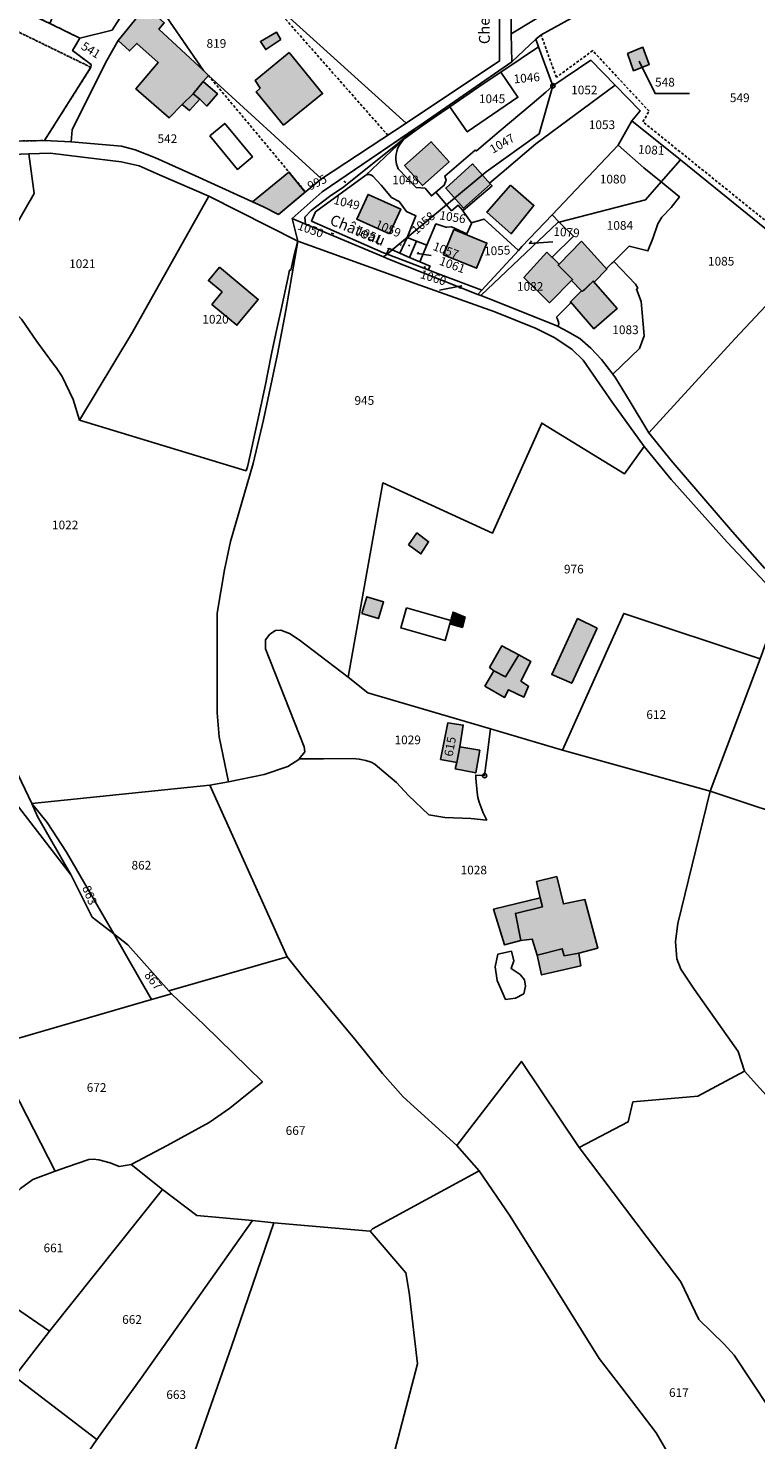
# Model space of a CAD drawing. Units: metres. Extents: x 1047456 to 1051217, y 6303578 to 6306569.
# Drawn here: x 1049359 to 1049527, y 6304691 to 6305016 of the extents above; entities that cross this region are included whole.
import ezdxf
from ezdxf.enums import TextEntityAlignment as Align

# ---------------------------------------------------------------- set-up
doc = ezdxf.new("R2010")
doc.units = ezdxf.units.M
doc.linetypes.add('TOPO1', pattern=[1, 0.6, -0.4])
doc.linetypes.add('TOPO4', pattern=[0.8, 0.5, -0.3])
doc.layers.get('0').update_dxf_attribs({"color": 255, "linetype": 'CONTINUOUS'})
for name, color, linetype in [('ig_cad_bati_dur', 152, 'CONTINUOUS'), ('ig_cad_bati_dur_hach', 24, 'CONTINUOUS'), ('ig_cad_bati_leger', 215, 'CONTINUOUS'), ('ig_cad_bati_leger_hach', 243, 'CONTINUOUS'), ('ig_cad_borne', 230, 'CONTINUOUS'), ('ig_cad_detail_lineaire', 252, 'TOPO1'), ('ig_cad_fleche_de_rattachement', 3, 'CONTINUOUS'), ('ig_cad_lieudit', 7, 'ByLayer'), ('ig_cad_nom_voie', 8, 'CONTINUOUS'), ('ig_cad_parcel', 3, 'CONTINUOUS'), ('ig_cad_parcel_num', 3, 'CONTINUOUS'), ('ig_cad_piscine_etang_bassin', 4, 'CONTINUOUS'), ('ig_cad_sfisc', 2, 'TOPO4')]:
    doc.layers.add(name, color=color, linetype=linetype)
doc.styles.add('Times New Roman', font='times.ttf')

# ---------------------------------------------------------------- blocks, each defined once
blk = doc.blocks.new('BORNE')
at = {"linetype": 'Continuous'}
blk.add_circle((0, 0), 0.5, dxfattribs=at)

msp = doc.modelspace()

# ---------------------------------------------------------------- hatches: boundary and pattern name
at = {"layer": 'ig_cad_bati_dur_hach'}
for points in [[(1049379.79, 6305012.95), (1049382.4, 6305010.57), (1049384.09, 6305012.27), (1049389.01, 6305007.9), (1049383.88, 6305001.8), (1049391.5, 6304995.13), (1049394.5, 6304998.22), (1049397.03, 6305000.68), (1049399.37, 6305003.48), (1049400.56, 6305004.92), (1049399.41, 6305006.07), (1049389.16, 6305015.59), (1049390.39, 6305017.05), (1049387.7, 6305019.44), (1049386.54, 6305018.12), (1049384.93, 6305019.27)], [(1049417.21, 6305013.19), (1049416.2, 6305014.88), (1049412.52, 6305012.71), (1049413.75, 6305010.87)], [(1049419.14, 6305010.19), (1049411.31, 6305003.71), (1049412.46, 6305002.02), (1049411.54, 6305001.1), (1049417.86, 6304993.49), (1049426.85, 6305000.74)], [(1049500.58, 6305011.41), (1049497.05, 6305009.93), (1049498.44, 6305006.01), (1049502.05, 6305007.4)], [(1049445.67, 6304984.2), (1049451.84, 6304989.66), (1049455.98, 6304985.02), (1049449.82, 6304979.54)], [(1049465.5, 6304979.85), (1049461.36, 6304984.53), (1049455.18, 6304978.99), (1049459.31, 6304974.33)], [(1049413.26, 6304974.63), (1049416.69, 6304972.9), (1049422.85, 6304978.04), (1049419.09, 6304982.67), (1049410.72, 6304975.8)], [(1049470.09, 6304979.67), (1049475.5, 6304974.99), (1049470.28, 6304968.46), (1049464.65, 6304973.45)], [(1049442.28, 6304968.41), (1049434.72, 6304971.78), (1049437.32, 6304977.5), (1049444.83, 6304974.13)], [(1049457.05, 6304969.4), (1049454.69, 6304963.63), (1049462.3, 6304960.52), (1049464.66, 6304966.3)], [(1049486.48, 6304966.74), (1049492.29, 6304960.33), (1049489.39, 6304957.3), (1049489.13, 6304957.57), (1049486.6, 6304955.16), (1049484.13, 6304957.68), (1049484.38, 6304957.93), (1049481.07, 6304961.19), (1049481.32, 6304961.43)], [(1049478.45, 6304964.21), (1049481.32, 6304961.43), (1049481.07, 6304961.19), (1049484.38, 6304957.93), (1049479.11, 6304952.58), (1049473.19, 6304958.4)], [(1049403.11, 6304960.74), (1049400.55, 6304957.65), (1049403.72, 6304955.04), (1049401.36, 6304952.19), (1049407.14, 6304947.4), (1049412.05, 6304953.34)], [(1049483.9, 6304952.75), (1049486.44, 6304955.32), (1049486.6, 6304955.16), (1049489.13, 6304957.57), (1049494.66, 6304951.24), (1049489.32, 6304946.56)], [(1049446.62, 6304896.83), (1049449.47, 6304894.73), (1049451.24, 6304897.54), (1049448.55, 6304899.57)], [(1049490.04, 6304877.59), (1049485.56, 6304879.82), (1049479.59, 6304866.93), (1049484.21, 6304864.94)], [(1049472.03, 6304871.46), (1049468.1, 6304873.53), (1049465.27, 6304868.6), (1049466.27, 6304867.83), (1049468.97, 6304866.44)], [(1049472.03, 6304871.46), (1049468.97, 6304866.44), (1049466.27, 6304867.83), (1049464.2, 6304864.27), (1049468.75, 6304861.67), (1049469.66, 6304863.45), (1049473.21, 6304861.75), (1049474.28, 6304864.23), (1049472.51, 6304865.45), (1049474.81, 6304869.93)], [(1049457.72, 6304846.71), (1049457.4, 6304845.19), (1049462.1, 6304844.28), (1049463.01, 6304849.52), (1049458.47, 6304850.28)], [(1049485.87, 6304802.8), (1049490.18, 6304803.96), (1049487.22, 6304815.12), (1049482.3, 6304814.11), (1049480.75, 6304820.42), (1049476.06, 6304819.26), (1049476.91, 6304815.48), (1049477.45, 6304813.41), (1049471.22, 6304811.93), (1049472.47, 6304805.69), (1049475.09, 6304806), (1049476.25, 6304802.31), (1049482.02, 6304803.79), (1049482.48, 6304802.17)]]:
    msp.add_hatch(color=256, dxfattribs=at).paths.add_polyline_path(points)
at = {"layer": 'ig_cad_bati_leger_hach'}
for points in [[(1049398.58, 6304999.46), (1049400.19, 6304997.84), (1049402.64, 6305000.7), (1049399.37, 6305003.48), (1049397.03, 6305000.68)], [(1049394.5, 6304998.22), (1049396.19, 6304996.83), (1049398.58, 6304999.46), (1049397.03, 6305000.68)], [(1049435.85, 6304881.03), (1049439.68, 6304879.84), (1049440.87, 6304883.65), (1049437.05, 6304884.87)], [(1049456.13, 6304878.64), (1049456.89, 6304881.33), (1049459.67, 6304880.13), (1049459.02, 6304877.81)], [(1049457.72, 6304846.71), (1049458.47, 6304850.28), (1049459.23, 6304855.29), (1049455.68, 6304855.82), (1049454.01, 6304847.41)], [(1049476.91, 6304815.48), (1049466.22, 6304812.91), (1049468.7, 6304804.68), (1049472.47, 6304805.69), (1049471.22, 6304811.93), (1049477.45, 6304813.41)], [(1049485.87, 6304802.8), (1049482.48, 6304802.17), (1049482.02, 6304803.79), (1049476.25, 6304802.31), (1049477.26, 6304797.77), (1049486.26, 6304799.87)]]:
    msp.add_hatch(color=256, dxfattribs=at).paths.add_polyline_path(points)

# ---------------------------------------------------------------- linework, layer by layer
at = {"layer": 'ig_cad_bati_dur'}
for points in [[(1049379.79, 6305012.95), (1049382.4, 6305010.57), (1049384.09, 6305012.27), (1049389.01, 6305007.9), (1049383.88, 6305001.8), (1049391.5, 6304995.13), (1049394.5, 6304998.22), (1049397.03, 6305000.68), (1049399.37, 6305003.48), (1049400.56, 6305004.92), (1049399.41, 6305006.07), (1049389.16, 6305015.59), (1049390.39, 6305017.05), (1049387.7, 6305019.44), (1049386.54, 6305018.12), (1049384.93, 6305019.27)], [(1049417.21, 6305013.19), (1049416.2, 6305014.88), (1049412.52, 6305012.71), (1049413.75, 6305010.87)], [(1049419.14, 6305010.19), (1049411.31, 6305003.71), (1049412.46, 6305002.02), (1049411.54, 6305001.1), (1049417.86, 6304993.49), (1049426.85, 6305000.74)], [(1049500.58, 6305011.41), (1049497.05, 6305009.93), (1049498.44, 6305006.01), (1049502.05, 6305007.4)], [(1049445.67, 6304984.2), (1049451.84, 6304989.66), (1049455.98, 6304985.02), (1049449.82, 6304979.54)], [(1049465.5, 6304979.85), (1049461.36, 6304984.53), (1049455.18, 6304978.99), (1049459.31, 6304974.33)], [(1049413.26, 6304974.63), (1049416.69, 6304972.9), (1049422.85, 6304978.04), (1049419.09, 6304982.67), (1049410.72, 6304975.8)], [(1049470.09, 6304979.67), (1049475.5, 6304974.99), (1049470.28, 6304968.46), (1049464.65, 6304973.45)], [(1049442.28, 6304968.41), (1049434.72, 6304971.78), (1049437.32, 6304977.5), (1049444.83, 6304974.13)], [(1049457.05, 6304969.4), (1049454.69, 6304963.63), (1049462.3, 6304960.52), (1049464.66, 6304966.3)], [(1049486.48, 6304966.74), (1049492.29, 6304960.33), (1049489.39, 6304957.3), (1049489.13, 6304957.57), (1049486.6, 6304955.16), (1049484.13, 6304957.68), (1049484.38, 6304957.93), (1049481.07, 6304961.19), (1049481.32, 6304961.43)], [(1049478.45, 6304964.21), (1049481.32, 6304961.43), (1049481.07, 6304961.19), (1049484.38, 6304957.93), (1049479.11, 6304952.58), (1049473.19, 6304958.4)], [(1049403.11, 6304960.74), (1049400.55, 6304957.65), (1049403.72, 6304955.04), (1049401.36, 6304952.19), (1049407.14, 6304947.4), (1049412.05, 6304953.34)], [(1049483.9, 6304952.75), (1049486.44, 6304955.32), (1049486.6, 6304955.16), (1049489.13, 6304957.57), (1049494.66, 6304951.24), (1049489.32, 6304946.56)], [(1049446.62, 6304896.83), (1049449.47, 6304894.73), (1049451.24, 6304897.54), (1049448.55, 6304899.57)], [(1049490.04, 6304877.59), (1049485.56, 6304879.82), (1049479.59, 6304866.93), (1049484.21, 6304864.94)], [(1049472.03, 6304871.46), (1049468.1, 6304873.53), (1049465.27, 6304868.6), (1049466.27, 6304867.83), (1049468.97, 6304866.44)], [(1049472.03, 6304871.46), (1049468.97, 6304866.44), (1049466.27, 6304867.83), (1049464.2, 6304864.27), (1049468.75, 6304861.67), (1049469.66, 6304863.45), (1049473.21, 6304861.75), (1049474.28, 6304864.23), (1049472.51, 6304865.45), (1049474.81, 6304869.93)], [(1049457.72, 6304846.71), (1049457.4, 6304845.19), (1049462.1, 6304844.28), (1049463.01, 6304849.52), (1049458.47, 6304850.28)], [(1049485.87, 6304802.8), (1049490.18, 6304803.96), (1049487.22, 6304815.12), (1049482.3, 6304814.11), (1049480.75, 6304820.42), (1049476.06, 6304819.26), (1049476.91, 6304815.48), (1049477.45, 6304813.41), (1049471.22, 6304811.93), (1049472.47, 6304805.69), (1049475.09, 6304806), (1049476.25, 6304802.31), (1049482.02, 6304803.79), (1049482.48, 6304802.17)]]:
    msp.add_lwpolyline(points, close=True, dxfattribs=at)
at = {"layer": 'ig_cad_bati_leger'}
for points in [[(1049398.58, 6304999.46), (1049400.19, 6304997.84), (1049402.64, 6305000.7), (1049399.37, 6305003.48), (1049397.03, 6305000.68)], [(1049394.5, 6304998.22), (1049396.19, 6304996.83), (1049398.58, 6304999.46), (1049397.03, 6305000.68)], [(1049435.85, 6304881.03), (1049439.68, 6304879.84), (1049440.87, 6304883.65), (1049437.05, 6304884.87)], [(1049456.13, 6304878.64), (1049456.89, 6304881.33), (1049459.67, 6304880.13), (1049459.02, 6304877.81)], [(1049457.72, 6304846.71), (1049458.47, 6304850.28), (1049459.23, 6304855.29), (1049455.68, 6304855.82), (1049454.01, 6304847.41)], [(1049476.91, 6304815.48), (1049466.22, 6304812.91), (1049468.7, 6304804.68), (1049472.47, 6304805.69), (1049471.22, 6304811.93), (1049477.45, 6304813.41)], [(1049485.87, 6304802.8), (1049482.48, 6304802.17), (1049482.02, 6304803.79), (1049476.25, 6304802.31), (1049477.26, 6304797.77), (1049486.26, 6304799.87)]]:
    msp.add_lwpolyline(points, close=True, dxfattribs=at)
at = {"layer": 'ig_cad_detail_lineaire'}
for points in [[(1049441.88, 6304991.13), (1049413.1, 6305023.78)], [(1049539.48, 6304962.85), (1049500.6, 6304994.22), (1049501.99, 6304996.68), (1049489.03, 6305010.62), (1049480.67, 6305004.49), (1049477.14, 6305014.23)], [(1049400.56, 6305004.92), (1049422.9, 6304978.13)]]:
    msp.add_lwpolyline(points, dxfattribs=at)
at = {"layer": 'ig_cad_fleche_de_rattachement'}
for points in [[(1049499.69, 6305008.19), (1049503.38, 6305000.74), (1049511.33, 6305000.76)], [(1049432.18, 6304980.28), (1049431.74, 6304980.53)], [(1049429.42, 6304968.4), (1049428.83, 6304968.61)], [(1049474.96, 6304966.83), (1049474.46, 6304966.24), (1049479.88, 6304966.59)], [(1049442.2, 6304964.78), (1049441.89, 6304965.16)], [(1049444.87, 6304965.72), (1049444.79, 6304965.97)], [(1049446.62, 6304965.81), (1049446.96, 6304965.69)], [(1049449.02, 6304964.15), (1049448.66, 6304963.88), (1049451.83, 6304963.41)], [(1049450.27, 6304960.98), (1049450.48, 6304960.58)], [(1049458.4, 6304955.87), (1049458.8, 6304956.49), (1049453.73, 6304955.43)]]:
    msp.add_lwpolyline(points, dxfattribs=at)
at = {"layer": 'ig_cad_lieudit'}
for points in [[(1049351.42, 6304986.52), (1049359.22, 6304986.85), (1049364.11, 6304986.98), (1049371.63, 6304986.09), (1049380.5, 6304984.98), (1049384.6, 6304984.09), (1049389.42, 6304981.93), (1049400.63, 6304977.08), (1049421.14, 6304966.72), (1049419.83, 6304971.93), (1049426.78, 6304978.13), (1049450, 6304993.92), (1049470.43, 6305008.08), (1049470.29, 6305014.51), (1049470.17, 6305038.99)], [(1049470.17, 6305038.99), (1049470.29, 6305014.51), (1049470.43, 6305008.08), (1049450, 6304993.92), (1049426.78, 6304978.13), (1049419.83, 6304971.93), (1049421.14, 6304966.72), (1049448.19, 6304957), (1049466.47, 6304950.5), (1049476.05, 6304946.61), (1049480.33, 6304944.45), (1049484.29, 6304941.77), (1049486.82, 6304939.31), (1049493.52, 6304929.68), (1049500.87, 6304919.49), (1049507.07, 6304911.88), (1049519.99, 6304897.45), (1049532.52, 6304884.13)], [(1049506.08, 6304688.1), (1049503.67, 6304692.32), (1049495.71, 6304702.65), (1049490.53, 6304709.42), (1049479.47, 6304727.17), (1049469.89, 6304742.45), (1049462.88, 6304752.62), (1049457.76, 6304758.45), (1049445.41, 6304769.72), (1049440.64, 6304775.07), (1049434.56, 6304782.62), (1049422.55, 6304797.12), (1049418.69, 6304801.9), (1049413.92, 6304812.49), (1049400.86, 6304841.46), (1049405.16, 6304842.25), (1049403.07, 6304852.62), (1049402.58, 6304858.16), (1049402.55, 6304867.97), (1049402.57, 6304881.07), (1049404.24, 6304891.08), (1049405.67, 6304897.61), (1049410.85, 6304915.58), (1049413.23, 6304925.61), (1049416.45, 6304940.74), (1049418.4, 6304950.77), (1049421.14, 6304966.72), (1049400.63, 6304977.08), (1049389.42, 6304981.93), (1049384.6, 6304984.09), (1049380.5, 6304984.98), (1049371.63, 6304986.09), (1049364.11, 6304986.98), (1049359.22, 6304986.85), (1049351.42, 6304986.52)], [(1049532.52, 6304884.13), (1049519.99, 6304897.45), (1049507.07, 6304911.88), (1049500.87, 6304919.49), (1049493.52, 6304929.68), (1049486.82, 6304939.31), (1049484.29, 6304941.77), (1049480.33, 6304944.45), (1049476.05, 6304946.61), (1049466.47, 6304950.5), (1049448.19, 6304957), (1049421.14, 6304966.72), (1049418.4, 6304950.77), (1049416.45, 6304940.74), (1049413.23, 6304925.61), (1049410.85, 6304915.58), (1049405.67, 6304897.61), (1049404.24, 6304891.08), (1049402.57, 6304881.07), (1049402.55, 6304867.97), (1049402.58, 6304858.16), (1049403.07, 6304852.62), (1049405.16, 6304842.25), (1049400.86, 6304841.46), (1049413.92, 6304812.49), (1049418.69, 6304801.9), (1049422.55, 6304797.12), (1049434.56, 6304782.62), (1049440.64, 6304775.07), (1049445.41, 6304769.72), (1049457.76, 6304758.45), (1049462.88, 6304752.62), (1049469.89, 6304742.45), (1049479.47, 6304727.17), (1049490.53, 6304709.42), (1049495.71, 6304702.65), (1049503.67, 6304692.32), (1049506.08, 6304688.1)]]:
    msp.add_lwpolyline(points, dxfattribs=at)
at = {"layer": 'ig_cad_parcel'}
for points in [[(1049470.29, 6305014.51), (1049491.49, 6305027.38), (1049521.66, 6305041.9), (1049547.32, 6305054.05), (1049531.85, 6305090.86), (1049510.32, 6305077.54), (1049499.93, 6305070.35), (1049479.27, 6305056.28), (1049470.17, 6305038.99)], [(1049357.09, 6305067.01), (1049356.87, 6305062.07), (1049357.19, 6305058.69), (1049361.9, 6305046.18), (1049365.61, 6305036.34), (1049366.62, 6305032.26), (1049367.09, 6305029.49), (1049367.09, 6305027.03), (1049366.64, 6305023.82), (1049366.1, 6305021.9), (1049365.65, 6305020.27), (1049365.03, 6305019.27), (1049364.09, 6305016.88), (1049370.93, 6305013.5), (1049378.39, 6305015.37), (1049385.28, 6305026.24), (1049375.33, 6305045.58), (1049373.63, 6305049.34), (1049367.41, 6305059.05), (1049363.46, 6305056.55), (1049363.54, 6305058.17), (1049363.82, 6305063.41), (1049363.99, 6305066.62)], [(1049364.09, 6305016.88), (1049321.04, 6305036.99), (1049298.74, 6305047.54), (1049271.7, 6305060.15), (1049268.13, 6305032.09), (1049263.8, 6304996.86), (1049263.5, 6304994.43), (1049291.23, 6304993.83), (1049306.7, 6304992.54), (1049316.12, 6304991.67), (1049333.28, 6304989.85), (1049341.87, 6304989.39), (1049358.73, 6304989.85), (1049362.81, 6304989.91), (1049373.52, 6305006.78), (1049373.6, 6305007.4), (1049369.29, 6305010.62), (1049370.93, 6305013.5)], [(1049476.76, 6305056.63), (1049465.75, 6305051.09), (1049452.71, 6305044.46), (1049419.25, 6305027.47), (1049412.87, 6305024), (1049446.11, 6304993.93), (1049467.61, 6305008.25), (1049467.6, 6305040.2)], [(1049386.82, 6305024.24), (1049387.75, 6305022.56), (1049384.93, 6305019.27), (1049379.79, 6305012.95), (1049376.88, 6305007.79), (1049369.23, 6304992.4), (1049368.93, 6304989.62), (1049362.81, 6304989.91), (1049373.52, 6305006.78), (1049373.6, 6305007.4), (1049369.29, 6305010.62), (1049370.93, 6305013.5), (1049378.39, 6305015.37), (1049385.28, 6305026.24)], [(1049390.91, 6305018.41), (1049387.75, 6305022.56), (1049384.93, 6305019.27), (1049379.79, 6305012.95), (1049376.88, 6305007.79), (1049369.23, 6304992.4), (1049368.93, 6304989.62), (1049380.56, 6304988.63), (1049383.7, 6304987.81), (1049388.39, 6304985.96), (1049397.56, 6304981.82), (1049413.26, 6304974.63), (1049416.69, 6304972.9), (1049422.09, 6304977.42), (1049426.6, 6304981.08), (1049400.56, 6305004.92), (1049399.41, 6305006.07)], [(1049412.87, 6305024), (1049407.65, 6305021.13), (1049390.91, 6305018.41), (1049399.41, 6305006.07), (1049400.56, 6305004.92), (1049426.6, 6304981.08), (1049446.11, 6304993.93)], [(1049475.91, 6305013.23), (1049476.55, 6305011.51), (1049472.54, 6305008.81), (1049467.87, 6305005.67), (1049463.81, 6305002.95), (1049456.16, 6304997.7), (1049452.55, 6304995.23), (1049449.77, 6304993.32), (1049445.56, 6304990.2), (1049436.79, 6304981.98), (1049425.19, 6304973.51), (1049424.31, 6304971.36), (1049440.86, 6304964.09), (1049441.58, 6304963.81), (1049441.7, 6304963.76), (1049440.9, 6304963.1), (1049422.89, 6304970.64), (1049422.75, 6304972.26), (1049424.2, 6304973.84), (1049428.44, 6304977.06), (1049431.7, 6304979.24), (1049444.1, 6304989.13), (1049448.4, 6304992.84), (1049450, 6304993.92), (1049470.43, 6305008.08)], [(1049476.55, 6305011.51), (1049479.86, 6305002.55), (1049478.27, 6305001.04), (1049475.1, 6304998.37), (1049467.52, 6304991.99), (1049462.26, 6304987.53), (1049461.95, 6304987.67), (1049458.71, 6304984.92), (1049454.97, 6304981.72), (1049455.27, 6304980.77), (1049454.84, 6304979.62), (1049452.92, 6304978.05), (1049451.88, 6304977.18), (1049450.45, 6304978.98), (1049448.41, 6304979.07), (1049446.26, 6304981.3), (1049444.26, 6304983.43), (1049444.08, 6304983.83), (1049443.89, 6304984.45), (1049443.78, 6304985.01), (1049443.73, 6304985.54), (1049443.72, 6304986.17), (1049443.79, 6304986.79), (1049443.92, 6304987.42), (1049444.12, 6304988.07), (1049444.36, 6304988.59), (1049444.6, 6304989.02), (1049445.56, 6304990.2), (1049449.77, 6304993.32), (1049452.55, 6304995.23), (1049456.16, 6304997.7), (1049460.15, 6304991.89), (1049471.83, 6304999.89), (1049467.87, 6305005.67), (1049472.54, 6305008.81)], [(1049502.05, 6305007.4), (1049498.44, 6305006.01), (1049497.05, 6305009.93), (1049500.58, 6305011.41)], [(1049502.05, 6305007.4), (1049498.44, 6305006.01), (1049497.05, 6305009.93), (1049500.58, 6305011.41)], [(1049479.86, 6305002.55), (1049488.6, 6305008.42), (1049494.18, 6305002.71), (1049475.95, 6304989.14), (1049469.15, 6304983.37), (1049465.28, 6304980.1), (1049465.5, 6304979.85), (1049465.86, 6304979.5), (1049462.42, 6304976.54), (1049459.14, 6304973.72), (1049459.03, 6304973.88), (1049458.02, 6304975.07), (1049456.53, 6304973.76), (1049455.39, 6304975.12), (1049464.53, 6304982.73), (1049476.69, 6304991.47)], [(1049467.87, 6305005.67), (1049471.83, 6304999.89), (1049460.15, 6304991.89), (1049456.16, 6304997.7), (1049463.81, 6305002.95)], [(1049479.86, 6305002.55), (1049478.27, 6305001.04), (1049475.1, 6304998.37), (1049467.52, 6304991.99), (1049462.26, 6304987.53), (1049461.95, 6304987.67), (1049458.71, 6304984.92), (1049454.97, 6304981.72), (1049455.27, 6304980.77), (1049454.84, 6304979.62), (1049452.92, 6304978.05), (1049455.39, 6304975.12), (1049464.53, 6304982.73), (1049476.69, 6304991.47)], [(1049494.18, 6305002.71), (1049499.97, 6304996.79), (1049498.05, 6304994.49), (1049494.91, 6304988.84), (1049479.69, 6304972.8), (1049472.74, 6304965.48), (1049471.96, 6304964.6), (1049464.07, 6304971.82), (1049461.08, 6304970.96), (1049461.05, 6304971.08), (1049459.14, 6304973.72), (1049462.42, 6304976.54), (1049465.86, 6304979.5), (1049465.5, 6304979.85), (1049465.28, 6304980.1), (1049469.15, 6304983.37), (1049475.95, 6304989.14)], [(1049448.4, 6304992.84), (1049426.78, 6304978.13), (1049419.83, 6304971.93), (1049422.89, 6304970.64), (1049422.75, 6304972.26), (1049424.2, 6304973.84), (1049428.44, 6304977.06), (1049431.7, 6304979.24), (1049444.1, 6304989.13)], [(1049509.22, 6304985.47), (1049498.05, 6304994.49), (1049494.91, 6304988.84), (1049500.81, 6304983.62), (1049504.8, 6304980.38)], [(1049445.56, 6304990.2), (1049444.6, 6304989.02), (1049444.36, 6304988.59), (1049444.12, 6304988.07), (1049443.92, 6304987.42), (1049443.79, 6304986.79), (1049443.72, 6304986.17), (1049443.73, 6304985.54), (1049443.78, 6304985.01), (1049443.89, 6304984.45), (1049444.08, 6304983.83), (1049444.26, 6304983.43), (1049446.26, 6304981.3), (1049448.41, 6304979.07), (1049450.45, 6304978.98), (1049451.88, 6304977.18), (1049452.92, 6304978.05), (1049455.39, 6304975.12), (1049446.35, 6304967.62), (1049448.34, 6304972.61), (1049446.14, 6304973.57), (1049444.44, 6304975.86), (1049442.72, 6304976.84), (1049440.3, 6304979.63), (1049438.41, 6304981.68), (1049438.14, 6304981.91), (1049437.88, 6304982.04), (1049437.63, 6304982.11), (1049437.24, 6304982.12), (1049436.79, 6304981.98)], [(1049370.92, 6304925.56), (1049369.43, 6304930.29), (1049366.88, 6304935.55), (1049365.48, 6304937.62), (1049364.88, 6304938.44), (1049361.08, 6304943.65), (1049357.52, 6304948.76), (1049354.18, 6304952.19), (1049348.8, 6304957.54), (1049360.44, 6304977.72), (1049359.22, 6304986.85), (1049364.11, 6304986.98), (1049371.63, 6304986.09), (1049380.5, 6304984.98), (1049384.6, 6304984.09), (1049389.42, 6304981.93), (1049400.63, 6304977.08), (1049383.07, 6304945.76)], [(1049479.69, 6304972.8), (1049494.91, 6304988.84), (1049500.81, 6304983.62), (1049504.8, 6304980.38), (1049501.2, 6304976.24), (1049481.33, 6304971.16)], [(1049501.93, 6304922.57), (1049521.73, 6304944.25), (1049538.36, 6304961.94), (1049509.22, 6304985.47), (1049504.8, 6304980.38), (1049509, 6304976.99), (1049507.06, 6304974.51), (1049504.97, 6304972.26), (1049504.03, 6304970.75), (1049502.85, 6304967.37), (1049501.72, 6304964.49), (1049497.42, 6304965.57), (1049493.9, 6304962.03), (1049498.85, 6304956.86), (1049499.4, 6304955.9), (1049499.08, 6304955.69), (1049500.17, 6304952.82), (1049500.64, 6304947.62), (1049500.88, 6304944.93), (1049499.82, 6304942.02), (1049493.67, 6304936.1), (1049494.28, 6304935.3), (1049497.66, 6304929.77)], [(1049442.86, 6304964.72), (1049446.35, 6304967.62), (1049448.34, 6304972.61), (1049446.14, 6304973.57), (1049444.44, 6304975.86), (1049442.72, 6304976.84), (1049440.3, 6304979.63), (1049438.41, 6304981.68), (1049438.14, 6304981.91), (1049437.88, 6304982.04), (1049437.63, 6304982.11), (1049437.24, 6304982.12), (1049436.79, 6304981.98), (1049425.19, 6304973.51), (1049424.31, 6304971.36), (1049440.86, 6304964.09), (1049441.58, 6304963.81), (1049442.17, 6304965.02)], [(1049481.33, 6304971.16), (1049501.2, 6304976.24), (1049504.8, 6304980.38), (1049509, 6304976.99), (1049507.06, 6304974.51), (1049504.97, 6304972.26), (1049504.03, 6304970.75), (1049502.85, 6304967.37), (1049501.72, 6304964.49), (1049497.42, 6304965.57), (1049493.9, 6304962.03), (1049493.67, 6304961.8), (1049493.46, 6304961.71), (1049492.17, 6304960.44), (1049492.29, 6304960.33), (1049489.39, 6304957.3), (1049489.13, 6304957.57), (1049486.93, 6304955.33), (1049486.84, 6304955.41), (1049486.6, 6304955.16), (1049486.44, 6304955.32), (1049484.13, 6304957.68), (1049484.38, 6304957.93), (1049481.07, 6304961.19), (1049481.32, 6304961.43), (1049479.67, 6304963.03), (1049484.64, 6304967.86)], [(1049421.14, 6304966.72), (1049420.19, 6304963.23), (1049419.5, 6304960.03), (1049419.26, 6304960.08), (1049418.93, 6304958.55), (1049417.44, 6304951.7), (1049416.27, 6304946.18), (1049415.19, 6304941.17), (1049414.16, 6304936.13), (1049413.67, 6304933.76), (1049412.64, 6304928.77), (1049410.14, 6304917.45), (1049409.59, 6304914.8), (1049409.22, 6304913.88), (1049370.92, 6304925.56), (1049383.07, 6304945.76), (1049400.63, 6304977.08)], [(1049459.14, 6304973.72), (1049461.05, 6304971.08), (1049461.08, 6304970.96), (1049461.11, 6304970.82), (1049460.03, 6304968.44), (1049456.49, 6304970.04), (1049455.44, 6304969.95), (1049455.41, 6304969.9), (1049452.95, 6304970.73), (1049450.81, 6304965.8), (1049448.5, 6304966.74), (1049446.35, 6304967.62), (1049455.39, 6304975.12), (1049456.53, 6304973.76), (1049458.02, 6304975.07), (1049459.03, 6304973.88)], [(1049461.08, 6304970.96), (1049461.11, 6304970.82), (1049460.03, 6304968.44), (1049456.49, 6304970.04), (1049455.44, 6304969.95), (1049455.41, 6304969.9), (1049452.95, 6304970.73), (1049450.81, 6304965.8), (1049449.2, 6304962.01), (1049451.59, 6304961), (1049451.17, 6304960.13), (1049453.27, 6304959.33), (1049463.5, 6304955.49), (1049471.96, 6304964.6), (1049464.07, 6304971.82)], [(1049471.96, 6304964.6), (1049472.74, 6304965.48), (1049479.69, 6304972.8), (1049481.33, 6304971.16), (1049481.03, 6304971.08), (1049463.31, 6304954.22), (1049462.58, 6304954.5), (1049463.5, 6304955.49)], [(1049463.31, 6304954.22), (1049481.03, 6304971.08), (1049481.33, 6304971.16), (1049484.64, 6304967.86), (1049479.67, 6304963.03), (1049481.32, 6304961.43), (1049481.07, 6304961.19), (1049484.38, 6304957.93), (1049484.13, 6304957.68), (1049486.44, 6304955.32), (1049483.9, 6304952.75), (1049483.91, 6304952.56), (1049483.94, 6304952.45), (1049480.71, 6304949.21), (1049480.95, 6304948.77), (1049481.11, 6304948.3), (1049481.2, 6304947.78), (1049481.08, 6304947.07), (1049480.79, 6304947.23), (1049467.17, 6304952.68)], [(1049405.16, 6304842.25), (1049413.42, 6304843.93), (1049418.81, 6304845.79), (1049421.35, 6304847.34), (1049421.49, 6304847.52), (1049422.72, 6304849.11), (1049422.57, 6304850.27), (1049413.67, 6304872.88), (1049413.73, 6304874.94), (1049414.73, 6304876.25), (1049416.04, 6304877.1), (1049417.27, 6304877.19), (1049419.2, 6304876.42), (1049421.43, 6304874.96), (1049432.71, 6304866.35), (1049440.73, 6304911.06), (1049465.93, 6304899.49), (1049477.31, 6304924.84), (1049496.35, 6304913.18), (1049500.87, 6304919.49), (1049493.52, 6304929.68), (1049486.82, 6304939.31), (1049484.29, 6304941.77), (1049480.33, 6304944.45), (1049476.05, 6304946.61), (1049466.47, 6304950.5), (1049448.19, 6304957), (1049421.14, 6304966.72), (1049418.4, 6304950.77), (1049416.45, 6304940.74), (1049413.23, 6304925.61), (1049410.85, 6304915.58), (1049405.67, 6304897.61), (1049404.24, 6304891.08), (1049402.57, 6304881.07), (1049402.55, 6304867.97), (1049402.58, 6304858.16), (1049403.07, 6304852.62)], [(1049442.86, 6304964.72), (1049444.59, 6304963.98), (1049446.35, 6304967.62)], [(1049446.89, 6304963), (1049446.31, 6304963.25), (1049444.59, 6304963.98), (1049446.35, 6304967.62), (1049448.5, 6304966.74)], [(1049446.89, 6304963), (1049449.2, 6304962.01), (1049450.81, 6304965.8), (1049448.5, 6304966.74)], [(1049451.17, 6304960.13), (1049447.13, 6304961.67), (1049441.7, 6304963.76), (1049440.9, 6304963.1), (1049441.89, 6304962.68), (1049462.58, 6304954.5), (1049463.5, 6304955.49), (1049453.27, 6304959.33)], [(1049441.7, 6304963.76), (1049442.86, 6304964.72), (1049442.17, 6304965.02), (1049441.58, 6304963.81)], [(1049451.17, 6304960.13), (1049447.13, 6304961.67), (1049441.7, 6304963.76), (1049442.86, 6304964.72), (1049444.59, 6304963.98), (1049446.31, 6304963.25), (1049446.89, 6304963), (1049449.2, 6304962.01), (1049451.59, 6304961)], [(1049486.44, 6304955.32), (1049486.6, 6304955.16), (1049486.84, 6304955.41), (1049486.93, 6304955.33), (1049489.13, 6304957.57), (1049489.39, 6304957.3), (1049492.29, 6304960.33), (1049492.17, 6304960.44), (1049493.46, 6304961.71), (1049493.67, 6304961.8), (1049493.9, 6304962.03), (1049498.85, 6304956.86), (1049499.4, 6304955.9), (1049499.08, 6304955.69), (1049500.17, 6304952.82), (1049500.64, 6304947.62), (1049500.88, 6304944.93), (1049499.82, 6304942.02), (1049493.67, 6304936.1), (1049491.09, 6304939.5), (1049488.56, 6304942.14), (1049486.03, 6304944.36), (1049483.25, 6304945.92), (1049481.08, 6304947.07), (1049481.2, 6304947.78), (1049481.11, 6304948.3), (1049480.95, 6304948.77), (1049480.71, 6304949.21), (1049483.94, 6304952.45), (1049483.91, 6304952.56), (1049483.9, 6304952.75)], [(1049432.71, 6304866.35), (1049440.73, 6304911.06), (1049465.93, 6304899.49), (1049477.31, 6304924.84), (1049496.35, 6304913.18), (1049500.87, 6304919.49), (1049507.07, 6304911.88), (1049519.99, 6304897.45), (1049532.52, 6304884.13), (1049527.57, 6304870.57), (1049496.17, 6304881), (1049482.05, 6304849.54), (1049465.52, 6304854.41), (1049437.26, 6304862.74)], [(1049516.06, 6304840.09), (1049539.66, 6304832.23), (1049551.45, 6304857.55), (1049555.84, 6304867.64), (1049547.64, 6304872.14), (1049543.79, 6304874.78), (1049538.41, 6304879.11), (1049532.52, 6304884.13), (1049527.57, 6304870.57)], [(1049516.06, 6304840.09), (1049482.05, 6304849.54), (1049496.17, 6304881), (1049527.57, 6304870.57)], [(1049421.49, 6304847.52), (1049422.72, 6304849.11), (1049422.57, 6304850.27), (1049413.67, 6304872.88), (1049413.73, 6304874.94), (1049414.73, 6304876.25), (1049416.04, 6304877.1), (1049417.27, 6304877.19), (1049419.2, 6304876.42), (1049421.43, 6304874.96), (1049432.71, 6304866.35), (1049437.26, 6304862.74), (1049465.52, 6304854.41), (1049465.15, 6304851.48), (1049464.73, 6304848.29), (1049464.29, 6304844.84), (1049464.15, 6304843.67), (1049462.12, 6304843.79), (1049462.09, 6304843.05), (1049462.41, 6304839.8), (1049462.59, 6304838.63), (1049462.91, 6304837.57), (1049463.78, 6304835.12), (1049464.2, 6304834.32), (1049464.65, 6304833.44), (1049460.97, 6304833.77), (1049454.95, 6304834.02), (1049451.33, 6304834.63), (1049446.65, 6304839.06), (1049443.87, 6304842.08), (1049439.52, 6304845.75), (1049438.89, 6304846.28), (1049438.06, 6304846.74), (1049436.78, 6304847.17), (1049435.28, 6304847.47), (1049433.76, 6304847.58), (1049427.04, 6304847.54), (1049422.02, 6304847.53)], [(1049350.49, 6304781.35), (1049387.45, 6304792.07), (1049378.8, 6304807.26), (1049373.79, 6304811.08), (1049368.93, 6304820.75), (1049356.82, 6304836.49), (1049349.98, 6304844.69), (1049348.05, 6304846.46), (1049345.28, 6304848.29), (1049331.91, 6304852.09), (1049326.92, 6304854.16), (1049323.29, 6304856.23), (1049321.14, 6304857.84), (1049319.44, 6304859.68), (1049316.21, 6304866.11), (1049314.2, 6304869.49), (1049310.47, 6304874.82), (1049310.87, 6304870.74), (1049311.18, 6304866.36), (1049311.36, 6304859.98), (1049320.64, 6304841.85), (1049330.64, 6304825.83), (1049330.97, 6304818.99)], [(1049485.95, 6304758.04), (1049472.61, 6304777.85), (1049457.76, 6304758.45), (1049445.41, 6304769.72), (1049440.64, 6304775.07), (1049434.56, 6304782.62), (1049422.55, 6304797.12), (1049418.69, 6304801.9), (1049413.92, 6304812.49), (1049400.86, 6304841.46), (1049405.16, 6304842.25), (1049413.42, 6304843.93), (1049418.81, 6304845.79), (1049421.35, 6304847.34), (1049421.49, 6304847.52), (1049422.02, 6304847.53), (1049427.04, 6304847.54), (1049433.76, 6304847.58), (1049435.28, 6304847.47), (1049436.78, 6304847.17), (1049438.06, 6304846.74), (1049438.89, 6304846.28), (1049439.52, 6304845.75), (1049443.87, 6304842.08), (1049446.65, 6304839.06), (1049451.33, 6304834.63), (1049454.95, 6304834.02), (1049460.97, 6304833.77), (1049464.65, 6304833.44), (1049464.2, 6304834.32), (1049463.78, 6304835.12), (1049462.91, 6304837.57), (1049462.59, 6304838.63), (1049462.41, 6304839.8), (1049462.09, 6304843.05), (1049462.12, 6304843.79), (1049464.15, 6304843.67), (1049464.29, 6304844.84), (1049464.73, 6304848.29), (1049465.15, 6304851.48), (1049465.52, 6304854.41), (1049482.05, 6304849.54), (1049516.06, 6304840.09), (1049508.65, 6304809.62), (1049508.12, 6304805.47), (1049508.36, 6304801.46), (1049509.29, 6304799.07), (1049512.37, 6304794.5), (1049522.48, 6304780.12), (1049523.95, 6304775.57), (1049513.23, 6304769.87), (1049498.3, 6304768.53), (1049497.16, 6304763.9)], [(1049459.23, 6304855.29), (1049455.68, 6304855.82), (1049454.01, 6304847.41), (1049457.72, 6304846.71), (1049458.47, 6304850.28)], [(1049459.23, 6304855.29), (1049455.68, 6304855.82), (1049454.01, 6304847.41), (1049457.72, 6304846.71), (1049458.47, 6304850.28)], [(1049391.42, 6304794.08), (1049418.69, 6304801.9), (1049413.92, 6304812.49), (1049400.86, 6304841.46), (1049359.9, 6304837.27), (1049363.45, 6304832.89), (1049367.92, 6304826.06), (1049378.8, 6304807.26), (1049382.04, 6304804.7)], [(1049359.9, 6304837.27), (1049363.45, 6304832.89), (1049367.92, 6304826.06), (1049378.8, 6304807.26), (1049373.79, 6304811.08), (1049368.93, 6304820.75), (1049361.2, 6304834.27)], [(1049391.42, 6304794.08), (1049382.04, 6304804.7), (1049378.8, 6304807.26), (1049387.45, 6304792.07), (1049392.1, 6304793.43)], [(1049462.88, 6304752.62), (1049438.34, 6304739.29), (1049437.81, 6304738.77), (1049415.63, 6304740.64), (1049410.69, 6304741.18), (1049397.86, 6304742.36), (1049390.02, 6304748.34), (1049382.77, 6304754.09), (1049391.06, 6304758.49), (1049400.71, 6304763.81), (1049405.47, 6304767.05), (1049412.99, 6304773.15), (1049399.59, 6304786.25), (1049392.1, 6304793.43), (1049391.42, 6304794.08), (1049418.69, 6304801.9), (1049422.55, 6304797.12), (1049434.56, 6304782.62), (1049440.64, 6304775.07), (1049445.41, 6304769.72), (1049457.76, 6304758.45)], [(1049387.45, 6304792.07), (1049350.49, 6304781.35), (1049365.29, 6304752.54), (1049368.14, 6304753.55), (1049373.06, 6304755.25), (1049374.06, 6304755.33), (1049375.3, 6304755.19), (1049377.91, 6304754.49), (1049380, 6304753.66), (1049382.77, 6304754.09), (1049391.06, 6304758.49), (1049400.71, 6304763.81), (1049405.47, 6304767.05), (1049412.99, 6304773.15), (1049399.59, 6304786.25), (1049392.1, 6304793.43)], [(1049390.02, 6304748.34), (1049363.99, 6304715.75), (1049341.68, 6304730.99), (1049353.91, 6304745.11), (1049357.29, 6304748.59), (1049360.14, 6304750.68), (1049365.29, 6304752.54), (1049368.14, 6304753.55), (1049373.06, 6304755.25), (1049374.06, 6304755.33), (1049375.3, 6304755.19), (1049377.91, 6304754.49), (1049380, 6304753.66), (1049382.77, 6304754.09)], [(1049410.69, 6304741.18), (1049385.25, 6304705.13), (1049374.86, 6304690.76), (1049355.89, 6304705.27), (1049363.99, 6304715.75), (1049390.02, 6304748.34), (1049397.86, 6304742.36)], [(1049374.86, 6304690.76), (1049385.25, 6304705.13), (1049410.69, 6304741.18), (1049415.63, 6304740.64), (1049405.91, 6304712.19), (1049391.17, 6304670.1), (1049372, 6304686.66)], [(1049437.81, 6304738.77), (1049445.98, 6304729.16), (1049446.76, 6304724.64), (1049448.71, 6304708.2), (1049437.21, 6304664.16), (1049434.81, 6304637.03), (1049434.8, 6304633.78), (1049425.66, 6304633.45), (1049418.58, 6304633.74), (1049408.23, 6304635.48), (1049400.07, 6304637.15), (1049393.16, 6304639.6), (1049390.54, 6304639.59), (1049388.77, 6304638.75), (1049386.71, 6304637.5), (1049381.88, 6304633.8), (1049377.82, 6304631.63), (1049386.11, 6304655.08), (1049391.17, 6304670.1), (1049405.91, 6304712.19), (1049415.63, 6304740.64)], [(1049356.38, 6304664.46), (1049372, 6304686.66), (1049374.86, 6304690.76), (1049355.89, 6304705.27), (1049363.99, 6304715.75), (1049341.68, 6304730.99), (1049329.07, 6304718.87), (1049324.94, 6304714.9), (1049324.04, 6304714.03), (1049311.06, 6304701.55), (1049332.77, 6304683.99)]]:
    msp.add_lwpolyline(points, close=True, dxfattribs=at)
for points in [[(1049495.45, 6305024.41), (1049477.14, 6305014.23), (1049475.91, 6305013.23), (1049470.43, 6305008.08), (1049470.29, 6305014.51), (1049491.49, 6305027.38)], [(1049495.45, 6305024.41), (1049477.14, 6305014.23), (1049475.91, 6305013.23), (1049476.55, 6305011.51), (1049479.86, 6305002.55), (1049488.6, 6305008.42), (1049494.18, 6305002.71), (1049499.97, 6304996.79), (1049498.05, 6304994.49), (1049509.22, 6304985.47), (1049538.36, 6304961.94), (1049552.22, 6304973.11), (1049560.27, 6304979.34), (1049561.63, 6304987.49), (1049562.03, 6304988.36), (1049562.16, 6304988.65), (1049563.61, 6304989.88), (1049567.61, 6304991.89), (1049577.58, 6304994.97), (1049563.43, 6305001.47), (1049551.65, 6305006.84), (1049542.17, 6305012.05), (1049530.01, 6305019.99)], [(1049348.8, 6304957.54), (1049360.44, 6304977.72), (1049359.22, 6304986.85), (1049351.42, 6304986.52)], [(1049357.52, 6304948.76), (1049361.08, 6304943.65), (1049364.88, 6304938.44), (1049365.48, 6304937.62), (1049366.88, 6304935.55), (1049369.43, 6304930.29), (1049370.92, 6304925.56), (1049409.22, 6304913.88), (1049409.59, 6304914.8), (1049410.14, 6304917.45), (1049412.64, 6304928.77), (1049413.67, 6304933.76), (1049414.16, 6304936.13), (1049415.19, 6304941.17), (1049416.27, 6304946.18), (1049417.44, 6304951.7), (1049418.93, 6304958.55), (1049419.26, 6304960.08), (1049419.5, 6304960.03), (1049420.19, 6304963.23), (1049421.14, 6304966.72), (1049418.4, 6304950.77), (1049416.45, 6304940.74), (1049413.23, 6304925.61), (1049410.85, 6304915.58), (1049405.67, 6304897.61), (1049404.24, 6304891.08), (1049402.57, 6304881.07), (1049402.55, 6304867.97), (1049402.58, 6304858.16), (1049403.07, 6304852.62), (1049405.16, 6304842.25), (1049400.86, 6304841.46), (1049359.9, 6304837.27), (1049355.97, 6304845.46)], [(1049528.65, 6304891.39), (1049521.23, 6304899.81), (1049507.07, 6304916.26), (1049501.93, 6304922.57), (1049521.73, 6304944.25), (1049538.36, 6304961.94)], [(1049356.82, 6304836.49), (1049368.93, 6304820.75), (1049361.2, 6304834.27), (1049359.9, 6304837.27), (1049355.97, 6304845.46)], [(1049539.66, 6304832.23), (1049516.06, 6304840.09), (1049508.65, 6304809.62), (1049508.12, 6304805.47), (1049508.36, 6304801.46), (1049509.29, 6304799.07), (1049512.37, 6304794.5), (1049522.48, 6304780.12), (1049523.95, 6304775.57), (1049540.23, 6304757.54)], [(1049350.49, 6304781.35), (1049365.29, 6304752.54), (1049360.14, 6304750.68), (1049357.29, 6304748.59)], [(1049529.61, 6304698.14), (1049521.59, 6304710.2), (1049519.27, 6304712.73), (1049513.48, 6304718.42), (1049509.32, 6304727.08), (1049501.54, 6304737.31), (1049485.95, 6304758.04), (1049472.61, 6304777.85), (1049457.76, 6304758.45), (1049462.88, 6304752.62), (1049469.89, 6304742.45), (1049479.47, 6304727.17), (1049490.53, 6304709.42), (1049495.71, 6304702.65), (1049503.67, 6304692.32), (1049506.08, 6304688.1), (1049507.65, 6304684.29), (1049512.5, 6304671.64), (1049513.65, 6304669.54), (1049515.03, 6304667.5), (1049520.21, 6304661.7), (1049545.65, 6304634.75)], [(1049540.23, 6304757.54), (1049523.95, 6304775.57), (1049513.23, 6304769.87), (1049498.3, 6304768.53), (1049497.16, 6304763.9), (1049485.95, 6304758.04), (1049501.54, 6304737.31), (1049509.32, 6304727.08), (1049513.48, 6304718.42), (1049519.27, 6304712.73), (1049521.59, 6304710.2), (1049529.61, 6304698.14)], [(1049437.21, 6304664.16), (1049448.71, 6304708.2), (1049446.76, 6304724.64), (1049445.98, 6304729.16), (1049437.81, 6304738.77), (1049438.34, 6304739.29), (1049462.88, 6304752.62), (1049469.89, 6304742.45), (1049479.47, 6304727.17), (1049490.53, 6304709.42), (1049495.71, 6304702.65), (1049503.67, 6304692.32), (1049506.08, 6304688.1)]]:
    msp.add_lwpolyline(points, dxfattribs=at)
at = {"layer": 'ig_cad_piscine_etang_bassin'}
for points in [[(1049400.9, 6304991), (1049407.27, 6304983.28), (1049410.71, 6304986.15), (1049404.34, 6304993.87)], [(1049446.14, 6304882.32), (1049456.35, 6304879.42), (1049455.04, 6304874.78), (1049444.83, 6304877.68)], [(1049470.32, 6304803.22), (1049467.16, 6304802.52), (1049466.56, 6304799.59), (1049467.03, 6304796.51), (1049468.96, 6304792.12), (1049471.27, 6304792.44), (1049473.19, 6304793.44), (1049473.57, 6304795.14), (1049473.34, 6304796.61), (1049472.34, 6304797.83), (1049470.25, 6304799.22), (1049470.87, 6304800.99)]]:
    msp.add_lwpolyline(points, close=True, dxfattribs=at)
at = {"layer": 'ig_cad_sfisc'}
for points in [[(1049263.5, 6304994.43), (1049291.23, 6304993.83), (1049306.7, 6304992.54), (1049316.12, 6304991.67), (1049333.28, 6304989.85), (1049341.87, 6304989.39), (1049358.73, 6304989.85), (1049362.81, 6304989.91), (1049373.52, 6305006.78), (1049331.95, 6305027.08), (1049323.04, 6305009.26), (1049288.17, 6305025.33), (1049293, 6305035.81), (1049298.74, 6305047.54), (1049271.7, 6305060.15), (1049268.13, 6305032.09)], [(1049373.52, 6305006.78), (1049373.6, 6305007.4), (1049369.29, 6305010.62), (1049370.93, 6305013.5), (1049364.09, 6305016.88), (1049321.04, 6305036.99), (1049298.74, 6305047.54), (1049293, 6305035.81), (1049288.17, 6305025.33), (1049323.04, 6305009.26), (1049331.95, 6305027.08)]]:
    msp.add_lwpolyline(points, close=True, dxfattribs=at)

# ---------------------------------------------------------------- block references
at = {"layer": 'ig_cad_borne'}
for p in [(1049479.86, 6305002.55), (1049479.86, 6305002.55), (1049464.15, 6304843.67), (1049464.15, 6304843.67)]:
    msp.add_blockref('BORNE', p, dxfattribs=at)

# ---------------------------------------------------------------- texts
at = {"layer": 'ig_cad_nom_voie', "style": 'Times New Roman'}
for s, rotation, p in [('Chemin', 90.6, (1049466.14, 6305012.14)), ('Château', 337.5, (1049427.99, 6304969.96))]:
    msp.add_text(s, height=2.5, rotation=rotation, dxfattribs=at).set_placement(p, align=Align.BOTTOM_LEFT)
at = {"layer": 'ig_cad_parcel_num', "style": 'Times New Roman'}
for s, rotation, p in [('541', 328.1, (1049370.73, 6305010.58)), ('1046', 5.3, (1049470.98, 6305002.45)), ('1047', 30.1, (1049466.36, 6304986.31)), ('1081', 356.9, (1049499.4, 6304986.3)), ('995', 26.5, (1049424.27, 6304977.83)), ('1049', 346.2, (1049429.09, 6304974.75)), ('1058', 42.3, (1049448.87, 6304967.7)), ('1056', 351.1, (1049453.54, 6304971.16)), ('1050', 340.3, (1049420.69, 6304968.92)), ('1051', 336, (1049434.18, 6304967.94)), ('1059', 337, (1049438.51, 6304969.33)), ('1079', 356.3, (1049479.88, 6304967.38)), ('1057', 339.1, (1049451.83, 6304964.2)), ('1055', 2.7, (1049464.09, 6304962.81)), ('1061', 339.9, (1049453.31, 6304960.8)), ('1060', 342.7, (1049448.95, 6304957.7)), ('615', 79.8, (1049457.39, 6304847.83)), ('863', 291.7, (1049370.88, 6304817.63)), ('867', 307.6, (1049385.2, 6304797.27))]:
    msp.add_text(s, height=2, rotation=rotation, dxfattribs=at).set_placement(p, align=Align.BOTTOM_LEFT)
for s, p in [('819', (1049400.13, 6305010.66)), ('1052', (1049484.07, 6304999.94)), ('548', (1049503.38, 6305001.74)), ('1045', (1049462.84, 6304997.91)), ('549', (1049520.61, 6304998.15)), ('1053', (1049488.14, 6304991.93)), ('542', (1049388.85, 6304988.72)), ('1048', (1049442.89, 6304979.22)), ('1080', (1049490.67, 6304979.41)), ('1084', (1049492.26, 6304968.75)), ('1021', (1049368.5, 6304959.92)), ('1085', (1049515.57, 6304960.5)), ('1082', (1049471.6, 6304954.7)), ('1020', (1049399.17, 6304947.14)), ('1083', (1049493.55, 6304944.71)), ('945', (1049434.19, 6304928.43)), ('1022', (1049364.56, 6304899.76)), ('976', (1049482.41, 6304889.6)), ('612', (1049501.38, 6304856.1)), ('1029', (1049443.42, 6304850.27)), ('862', (1049382.86, 6304821.4)), ('1028', (1049458.62, 6304820.3)), ('672', (1049372.55, 6304770.21)), ('667', (1049418.35, 6304760.3)), ('661', (1049362.61, 6304733.27)), ('662', (1049380.71, 6304716.78)), ('663', (1049390.87, 6304699.48)), ('617', (1049506.6, 6304699.95))]:
    msp.add_text(s, height=2, dxfattribs=at).set_placement(p, align=Align.BOTTOM_LEFT)

doc.saveas('drawing.dxf')
